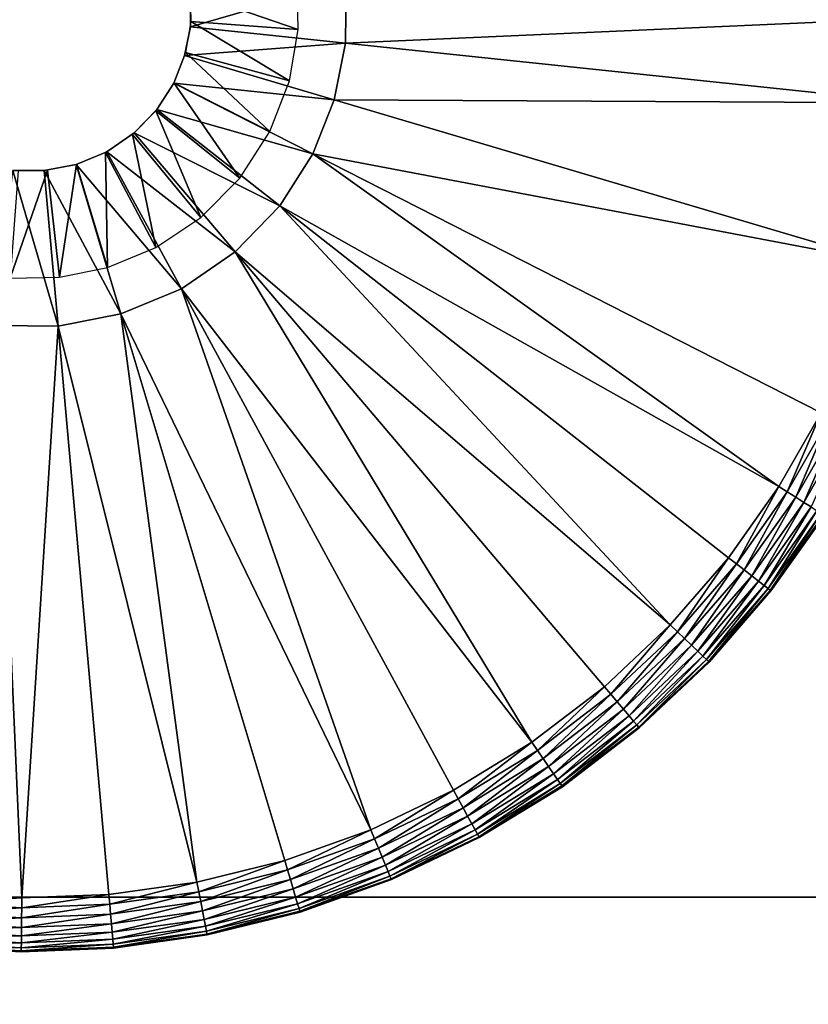
# Model space of a CAD drawing. Units: inches. Extents: x -23.5 to 23.5, y -23.6 to 23.6.
# Drawn here: x -16.9 to -16.4, y 1.3 to 2 of the extents above; entities that cross this region are included whole.
import ezdxf

# ---------------------------------------------------------------- set-up
doc = ezdxf.new("R2010")
doc.units = ezdxf.units.IN
doc.header["$MEASUREMENT"] = 0
for name, color, linetype in [('SEAT-BOTTOMSUPPORT', 5, 'Continuous'), ('SEAT-FABRICBOTTOM', 5, 'Continuous'), ('SEAT-FABRICTOP', 5, 'Continuous'), ('SEAT-GLIDE', 5, 'Continuous')]:
    doc.layers.add(name, color=color, linetype=linetype)

msp = doc.modelspace()

# ---------------------------------------------------------------- linework, layer by layer
at = {"layer": 'SEAT-BOTTOMSUPPORT'}
for points in [[(-20.06508, 1.36973, 0.4147), (19.93394, 1.36973, 0.4147), (19.66348, 3.68366, 0.4147), (-19.79462, 3.68366, 0.4147)], [(19.93394, 1.36973, 0.33596), (-20.06508, 1.36973, 0.33596), (-19.79462, 3.68366, 0.33596), (19.66348, 3.68366, 0.33596)], [(-20.06508, -0.95995, 0.4147), (19.93394, -0.95995, 0.4147), (19.93394, 1.36973, 0.4147), (-20.06508, 1.36973, 0.4147)], [(19.93394, -0.95995, 0.33596), (-20.06508, -0.95995, 0.33596), (-20.06508, 1.36973, 0.33596), (19.93394, 1.36973, 0.33596)]]:
    msp.add_3dface(points, dxfattribs=at)
at = {"layer": 'SEAT-FABRICBOTTOM'}
msp.add_3dface([(-18.18441, 1.05911, 0.41377), (-17.93849, 3.16303, 0.41377), (-15.14759, 2.67094, 0.41377), (-15.35525, 0.89435, 0.41377)], dxfattribs=at)
at = {"layer": 'SEAT-FABRICTOP'}
msp.add_3dface([(-15.53419, 0.90477, 18.95383), (-15.32411, 2.70206, 18.95383), (-17.67489, 3.11655, 18.77079), (-17.91719, 1.04355, 18.77079)], dxfattribs=at)
at = {"layer": 'SEAT-GLIDE'}
for points in [[(-16.81726, 2.03176, 0.23622), (-16.73832, 2.00445, 0.23622), (-16.73899, 2.04041, 0.23622)], [(-16.81719, 2.00642, 0.23622), (-16.70329, 2.03945, 0.23622), (-16.70364, 1.99447, 0.23622)], [(-16.81701, 2.02929, 0.23622), (-16.70329, 2.03945, 0.23622), (-16.81719, 2.00642, 0.23622)], [(-16.70329, 2.03945), (-16.28507, 2.01286), (-16.70364, 1.99447)], [(-16.70364, 1.99447, 0.23622), (-16.70329, 2.03945), (-16.70364, 1.99447)], [(-16.70329, 2.03945, 0.23622), (-16.70329, 2.03945), (-16.70364, 1.99447, 0.23622)], [(-16.81685, 2.01018, 0.23622), (-16.73832, 2.00445, 0.23622), (-16.81726, 2.03176, 0.23622)], [(-16.81701, 2.02929, 0.57087), (-16.81719, 2.00642, 0.23622), (-16.81719, 2.00642, 0.57087)], [(-16.81701, 2.02929, 0.57087), (-16.81701, 2.02929, 0.23622), (-16.81719, 2.00642, 0.23622)], [(-16.82072, 1.98764, 0.23622), (-16.74477, 1.96687, 0.23622), (-16.81685, 2.01018, 0.23622)], [(-16.81685, 2.01018, 0.23622), (-16.74477, 1.96687, 0.23622), (-16.73832, 2.00445, 0.23622)], [(-16.70364, 1.99447), (-16.28507, 2.01286), (-16.28861, 1.95078)], [(-16.81719, 2.00642, 0.57087), (-16.8214, 1.98525, 0.23622), (-16.8214, 1.98525, 0.57087)], [(-16.81719, 2.00642, 0.57087), (-16.81719, 2.00642, 0.23622), (-16.8214, 1.98525, 0.23622)], [(-16.81719, 2.00642, 0.23622), (-16.70364, 1.99447, 0.23622), (-16.8214, 1.98525, 0.23622)], [(-16.82929, 1.96541, 0.23622), (-16.75905, 1.92982, 0.23622), (-16.82072, 1.98764, 0.23622)], [(-16.8214, 1.98525, 0.23622), (-16.70364, 1.99447, 0.23622), (-16.71193, 1.95284, 0.23622)], [(-16.82072, 1.98764, 0.23622), (-16.75905, 1.92982, 0.23622), (-16.74477, 1.96687, 0.23622)], [(-16.70364, 1.99447), (-16.28861, 1.95078), (-16.71193, 1.95284)], [(-16.70364, 1.99447, 0.23622), (-16.71193, 1.95284), (-16.71193, 1.95284, 0.23622)], [(-16.70364, 1.99447, 0.23622), (-16.70364, 1.99447), (-16.71193, 1.95284)], [(-16.82939, 1.9652, 0.23622), (-16.8214, 1.98525, 0.57087), (-16.8214, 1.98525, 0.23622)], [(-16.8214, 1.98525, 0.57087), (-16.82939, 1.9652, 0.23622), (-16.82939, 1.9652, 0.57087)], [(-16.8214, 1.98525, 0.23622), (-16.71193, 1.95284, 0.23622), (-16.82939, 1.9652, 0.23622)], [(-16.84246, 1.94495, 0.23622), (-16.781, 1.89572, 0.23622), (-16.82929, 1.96541, 0.23622)], [(-16.82939, 1.9652, 0.57087), (-16.84169, 1.94592, 0.23622), (-16.84169, 1.94592, 0.57087)], [(-16.82939, 1.9652, 0.57087), (-16.82939, 1.9652, 0.23622), (-16.84169, 1.94592, 0.23622)], [(-16.82939, 1.9652, 0.23622), (-16.72764, 1.91341, 0.23622), (-16.84169, 1.94592, 0.23622)], [(-16.82939, 1.9652, 0.23622), (-16.71193, 1.95284, 0.23622), (-16.72764, 1.91341, 0.23622)], [(-16.82929, 1.96541, 0.23622), (-16.781, 1.89572, 0.23622), (-16.75905, 1.92982, 0.23622)], [(-16.71193, 1.95284), (-16.31177, 1.83436), (-16.72764, 1.91341)], [(-16.72764, 1.91341, 0.23622), (-16.71193, 1.95284), (-16.72764, 1.91341)], [(-16.71193, 1.95284, 0.23622), (-16.71193, 1.95284), (-16.72764, 1.91341, 0.23622)], [(-16.71193, 1.95284), (-16.28861, 1.95078), (-16.31177, 1.83436)], [(-16.85955, 1.92763, 0.23622), (-16.80948, 1.86685, 0.23622), (-16.84246, 1.94495, 0.23622)], [(-16.84169, 1.94592, 0.57087), (-16.85821, 1.92875, 0.23622), (-16.85821, 1.92875, 0.57087)], [(-16.84169, 1.94592, 0.57087), (-16.84169, 1.94592, 0.23622), (-16.85821, 1.92875, 0.23622)], [(-16.84169, 1.94592, 0.23622), (-16.75184, 1.87548, 0.23622), (-16.85821, 1.92875, 0.23622)], [(-16.84246, 1.94495, 0.23622), (-16.80948, 1.86685, 0.23622), (-16.781, 1.89572, 0.23622)], [(-16.84169, 1.94592, 0.23622), (-16.72764, 1.91341, 0.23622), (-16.75184, 1.87548, 0.23622)], [(-16.87937, 1.91441, 0.23622), (-16.84252, 1.84482, 0.23622), (-16.85955, 1.92763, 0.23622)], [(-16.85821, 1.92875, 0.57087), (-16.87828, 1.91499, 0.23622), (-16.87828, 1.91499, 0.57087)], [(-16.85821, 1.92875, 0.57087), (-16.85821, 1.92875, 0.23622), (-16.87828, 1.91499, 0.23622)], [(-16.85821, 1.92875, 0.23622), (-16.78432, 1.84171, 0.23622), (-16.87828, 1.91499, 0.23622)], [(-16.85955, 1.92763, 0.23622), (-16.84252, 1.84482, 0.23622), (-16.80948, 1.86685, 0.23622)], [(-16.85821, 1.92875, 0.23622), (-16.75184, 1.87548, 0.23622), (-16.78432, 1.84171, 0.23622)], [(-16.87828, 1.91499, 0.57087), (-16.90075, 1.90564, 0.23622), (-16.90075, 1.90564, 0.57087)], [(-16.87828, 1.91499, 0.57087), (-16.87828, 1.91499, 0.23622), (-16.90075, 1.90564, 0.23622)], [(-16.87828, 1.91499, 0.23622), (-16.82379, 1.81466, 0.23622), (-16.90075, 1.90564, 0.23622)], [(-16.90053, 1.90571, 0.23622), (-16.87778, 1.83033, 0.23622), (-16.87937, 1.91441, 0.23622)], [(-16.87937, 1.91441, 0.23622), (-16.87778, 1.83033, 0.23622), (-16.84252, 1.84482, 0.23622)], [(-16.87828, 1.91499, 0.23622), (-16.78432, 1.84171, 0.23622), (-16.82379, 1.81466, 0.23622)], [(-16.72764, 1.91341), (-16.38656, 1.67009), (-16.75184, 1.87548)], [(-16.75184, 1.87548, 0.23622), (-16.72764, 1.91341), (-16.75184, 1.87548)], [(-16.72764, 1.91341, 0.23622), (-16.72764, 1.91341), (-16.75184, 1.87548, 0.23622)], [(-16.72764, 1.91341), (-16.35573, 1.7241), (-16.38656, 1.67009)], [(-16.72764, 1.91341), (-16.31177, 1.83436), (-16.35573, 1.7241)], [(-16.94701, 1.90132, 0.23622), (-16.91398, 1.78742, 0.23622), (-16.95897, 1.78778, 0.23622)], [(-16.92167, 1.90139, 0.23622), (-16.94899, 1.82246, 0.23622), (-16.91302, 1.82312, 0.23622)], [(-16.94325, 1.90099, 0.23622), (-16.94899, 1.82246, 0.23622), (-16.92167, 1.90139, 0.23622)], [(-16.92414, 1.90114, 0.57087), (-16.94701, 1.90132, 0.23622), (-16.94701, 1.90132, 0.57087)], [(-16.92414, 1.90114, 0.57087), (-16.92414, 1.90114, 0.23622), (-16.94701, 1.90132, 0.23622)], [(-16.92414, 1.90114, 0.23622), (-16.91398, 1.78742, 0.23622), (-16.94701, 1.90132, 0.23622)], [(-16.90075, 1.90564, 0.57087), (-16.92414, 1.90114, 0.23622), (-16.92414, 1.90114, 0.57087)], [(-16.90075, 1.90564, 0.57087), (-16.90075, 1.90564, 0.23622), (-16.92414, 1.90114, 0.23622)], [(-16.90075, 1.90564, 0.23622), (-16.86797, 1.79628, 0.23622), (-16.92414, 1.90114, 0.23622)], [(-16.92167, 1.90139, 0.23622), (-16.91302, 1.82312, 0.23622), (-16.90053, 1.90571, 0.23622)], [(-16.90053, 1.90571, 0.23622), (-16.91302, 1.82312, 0.23622), (-16.87778, 1.83033, 0.23622)], [(-16.90075, 1.90564, 0.23622), (-16.82379, 1.81466, 0.23622), (-16.86797, 1.79628, 0.23622)], [(-16.92414, 1.90114, 0.23622), (-16.86797, 1.79628, 0.23622), (-16.91398, 1.78742, 0.23622)], [(-16.75184, 1.87548), (-16.46607, 1.56888), (-16.78432, 1.84171)], [(-16.78432, 1.84171, 0.23622), (-16.75184, 1.87548), (-16.78432, 1.84171)], [(-16.75184, 1.87548, 0.23622), (-16.75184, 1.87548), (-16.78432, 1.84171, 0.23622)], [(-16.75184, 1.87548), (-16.42339, 1.61803), (-16.46607, 1.56888)], [(-16.75184, 1.87548), (-16.38656, 1.67009), (-16.42339, 1.61803)], [(-16.78432, 1.84171), (-16.56732, 1.48301), (-16.82379, 1.81466)], [(-16.82379, 1.81466, 0.23622), (-16.78432, 1.84171), (-16.82379, 1.81466)], [(-16.78432, 1.84171, 0.23622), (-16.78432, 1.84171), (-16.82379, 1.81466, 0.23622)], [(-16.78432, 1.84171), (-16.51423, 1.52358), (-16.56732, 1.48301)], [(-16.78432, 1.84171), (-16.46607, 1.56888), (-16.51423, 1.52358)], [(-16.82379, 1.81466), (-16.68523, 1.41897), (-16.86797, 1.79628)], [(-16.86797, 1.79628, 0.23622), (-16.82379, 1.81466), (-16.86797, 1.79628)], [(-16.82379, 1.81466, 0.23622), (-16.82379, 1.81466), (-16.86797, 1.79628, 0.23622)], [(-16.82379, 1.81466), (-16.62462, 1.44793), (-16.68523, 1.41897)], [(-16.82379, 1.81466), (-16.56732, 1.48301), (-16.62462, 1.44793)], [(-16.86797, 1.79628), (-16.81239, 1.38079), (-16.91398, 1.78742)], [(-16.91398, 1.78742, 0.23622), (-16.86797, 1.79628), (-16.91398, 1.78742)], [(-16.86797, 1.79628, 0.23622), (-16.86797, 1.79628), (-16.91398, 1.78742, 0.23622)], [(-16.86797, 1.79628), (-16.74817, 1.39652), (-16.81239, 1.38079)], [(-16.86797, 1.79628), (-16.68523, 1.41897), (-16.74817, 1.39652)], [(-16.95897, 1.78778), (-16.94057, 1.3692), (-17.00266, 1.37275)], [(-16.91398, 1.78742), (-16.94057, 1.3692), (-16.95897, 1.78778)], [(-16.95897, 1.78778, 0.23622), (-16.91398, 1.78742), (-16.95897, 1.78778)], [(-16.91398, 1.78742, 0.23622), (-16.91398, 1.78742), (-16.95897, 1.78778, 0.23622)], [(-16.91398, 1.78742), (-16.87685, 1.37175), (-16.94057, 1.3692)], [(-16.91398, 1.78742), (-16.81239, 1.38079), (-16.87685, 1.37175)], [(-16.38052, 1.66624, 0.00066), (-16.38656, 1.67009), (-16.35573, 1.7241)], [(-16.38052, 1.66624, 0.00066), (-16.35573, 1.7241), (-16.34935, 1.72084, 0.00066)], [(-16.34935, 1.72084, 0.00066), (-16.37434, 1.66231, 0.00276), (-16.38052, 1.66624, 0.00066)], [(-16.37434, 1.66231, 0.00276), (-16.34935, 1.72084, 0.00066), (-16.34282, 1.71752, 0.00276)], [(-16.34282, 1.71752, 0.00276), (-16.36839, 1.65852, 0.00642), (-16.37434, 1.66231, 0.00276)], [(-16.36839, 1.65852, 0.00642), (-16.34282, 1.71752, 0.00276), (-16.33653, 1.71432, 0.00642)], [(-16.33653, 1.71432, 0.00642), (-16.36308, 1.65514, 0.01153), (-16.36839, 1.65852, 0.00642)], [(-16.41776, 1.61361, 0.00066), (-16.42339, 1.61803), (-16.38656, 1.67009)], [(-16.41776, 1.61361, 0.00066), (-16.38656, 1.67009), (-16.38052, 1.66624, 0.00066)], [(-16.38052, 1.66624, 0.00066), (-16.41199, 1.60909, 0.00276), (-16.41776, 1.61361, 0.00066)], [(-16.41199, 1.60909, 0.00276), (-16.38052, 1.66624, 0.00066), (-16.37434, 1.66231, 0.00276)], [(-16.37434, 1.66231, 0.00276), (-16.40644, 1.60474, 0.00642), (-16.41199, 1.60909, 0.00276)], [(-16.40644, 1.60474, 0.00642), (-16.37434, 1.66231, 0.00276), (-16.36839, 1.65852, 0.00642)], [(-16.36839, 1.65852, 0.00642), (-16.40148, 1.60085, 0.01153), (-16.40644, 1.60474, 0.00642)], [(-16.40148, 1.60085, 0.01153), (-16.36839, 1.65852, 0.00642), (-16.36308, 1.65514, 0.01153)], [(-16.36308, 1.65514, 0.01153), (-16.39746, 1.5977, 0.01783), (-16.40148, 1.60085, 0.01153)], [(-16.39746, 1.5977, 0.01783), (-16.36308, 1.65514, 0.01153), (-16.35876, 1.6524, 0.01783)], [(-16.35876, 1.6524, 0.01783), (-16.39458, 1.59545, 0.02488), (-16.39746, 1.5977, 0.01783)], [(-16.39458, 1.59545, 0.02488), (-16.35876, 1.6524, 0.01783), (-16.35568, 1.65044, 0.02488)], [(-16.35568, 1.65044, 0.02488), (-16.39293, 1.59415, 0.03221), (-16.39458, 1.59545, 0.02488)], [(-16.39293, 1.59415, 0.03221), (-16.35568, 1.65044, 0.02488), (-16.3539, 1.6493, 0.03221)], [(-16.3539, 1.6493, 0.03221), (-16.39241, 1.59374, 0.03937), (-16.39293, 1.59415, 0.03221)], [(-16.3539, 1.6493, 0.03221), (-16.35335, 1.64895, 0.03937), (-16.39241, 1.59374, 0.03937)], [(-16.39241, 1.59374, 0.57087), (-16.35335, 1.64895, 0.03937), (-16.35335, 1.64895, 0.57087)], [(-16.35335, 1.64895, 0.03937), (-16.39241, 1.59374, 0.57087), (-16.39241, 1.59374, 0.03937)], [(-16.4609, 1.56392, 0.00066), (-16.46607, 1.56888), (-16.42339, 1.61803)], [(-16.4609, 1.56392, 0.00066), (-16.42339, 1.61803), (-16.41776, 1.61361, 0.00066)], [(-16.41776, 1.61361, 0.00066), (-16.45561, 1.55884, 0.00276), (-16.4609, 1.56392, 0.00066)], [(-16.45561, 1.55884, 0.00276), (-16.41776, 1.61361, 0.00066), (-16.41199, 1.60909, 0.00276)], [(-16.41199, 1.60909, 0.00276), (-16.45053, 1.55395, 0.00642), (-16.45561, 1.55884, 0.00276)], [(-16.45053, 1.55395, 0.00642), (-16.41199, 1.60909, 0.00276), (-16.40644, 1.60474, 0.00642)], [(-16.40644, 1.60474, 0.00642), (-16.44598, 1.5496, 0.01153), (-16.45053, 1.55395, 0.00642)], [(-16.44598, 1.5496, 0.01153), (-16.40644, 1.60474, 0.00642), (-16.40148, 1.60085, 0.01153)], [(-16.40148, 1.60085, 0.01153), (-16.4423, 1.54605, 0.01783), (-16.44598, 1.5496, 0.01153)], [(-16.4423, 1.54605, 0.01783), (-16.40148, 1.60085, 0.01153), (-16.39746, 1.5977, 0.01783)], [(-16.39746, 1.5977, 0.01783), (-16.43966, 1.54352, 0.02488), (-16.4423, 1.54605, 0.01783)], [(-16.43966, 1.54352, 0.02488), (-16.39746, 1.5977, 0.01783), (-16.39458, 1.59545, 0.02488)], [(-16.39458, 1.59545, 0.02488), (-16.43814, 1.54206, 0.03221), (-16.43966, 1.54352, 0.02488)], [(-16.43814, 1.54206, 0.03221), (-16.39458, 1.59545, 0.02488), (-16.39293, 1.59415, 0.03221)], [(-16.39293, 1.59415, 0.03221), (-16.43767, 1.54161, 0.03937), (-16.43814, 1.54206, 0.03221)], [(-16.39293, 1.59415, 0.03221), (-16.39241, 1.59374, 0.03937), (-16.43767, 1.54161, 0.03937)], [(-16.39241, 1.59374, 0.03937), (-16.43767, 1.54161, 0.57087), (-16.43767, 1.54161, 0.03937)], [(-16.39241, 1.59374, 0.03937), (-16.39241, 1.59374, 0.57087), (-16.43767, 1.54161, 0.57087)], [(-16.50959, 1.51811, 0.00066), (-16.51423, 1.52358), (-16.46607, 1.56888)], [(-16.50959, 1.51811, 0.00066), (-16.46607, 1.56888), (-16.4609, 1.56392, 0.00066)], [(-16.4609, 1.56392, 0.00066), (-16.50485, 1.51253, 0.00276), (-16.50959, 1.51811, 0.00066)], [(-16.50485, 1.51253, 0.00276), (-16.4609, 1.56392, 0.00066), (-16.45561, 1.55884, 0.00276)], [(-16.45561, 1.55884, 0.00276), (-16.50028, 1.50715, 0.00642), (-16.50485, 1.51253, 0.00276)], [(-16.50028, 1.50715, 0.00642), (-16.45561, 1.55884, 0.00276), (-16.45053, 1.55395, 0.00642)], [(-16.45053, 1.55395, 0.00642), (-16.49621, 1.50235, 0.01153), (-16.50028, 1.50715, 0.00642)], [(-16.49621, 1.50235, 0.01153), (-16.45053, 1.55395, 0.00642), (-16.44598, 1.5496, 0.01153)], [(-16.44598, 1.5496, 0.01153), (-16.4929, 1.49845, 0.01783), (-16.49621, 1.50235, 0.01153)], [(-16.4929, 1.49845, 0.01783), (-16.44598, 1.5496, 0.01153), (-16.4423, 1.54605, 0.01783)], [(-16.4423, 1.54605, 0.01783), (-16.49053, 1.49567, 0.02488), (-16.4929, 1.49845, 0.01783)], [(-16.49053, 1.49567, 0.02488), (-16.4423, 1.54605, 0.01783), (-16.43966, 1.54352, 0.02488)], [(-16.43966, 1.54352, 0.02488), (-16.48917, 1.49406, 0.03221), (-16.49053, 1.49567, 0.02488)], [(-16.48917, 1.49406, 0.03221), (-16.43966, 1.54352, 0.02488), (-16.43814, 1.54206, 0.03221)], [(-16.43814, 1.54206, 0.03221), (-16.48875, 1.49356, 0.03937), (-16.48917, 1.49406, 0.03221)], [(-16.43814, 1.54206, 0.03221), (-16.43767, 1.54161, 0.03937), (-16.48875, 1.49356, 0.03937)], [(-16.43767, 1.54161, 0.03937), (-16.48875, 1.49356, 0.57087), (-16.48875, 1.49356, 0.03937)], [(-16.43767, 1.54161, 0.03937), (-16.43767, 1.54161, 0.57087), (-16.48875, 1.49356, 0.57087)], [(-16.56327, 1.4771, 0.00066), (-16.56732, 1.48301), (-16.51423, 1.52358)], [(-16.56327, 1.4771, 0.00066), (-16.51423, 1.52358), (-16.50959, 1.51811, 0.00066)], [(-16.50959, 1.51811, 0.00066), (-16.55913, 1.47105, 0.00276), (-16.56327, 1.4771, 0.00066)], [(-16.55913, 1.47105, 0.00276), (-16.50959, 1.51811, 0.00066), (-16.50485, 1.51253, 0.00276)], [(-16.50485, 1.51253, 0.00276), (-16.55514, 1.46524, 0.00642), (-16.55913, 1.47105, 0.00276)], [(-16.55514, 1.46524, 0.00642), (-16.50485, 1.51253, 0.00276), (-16.50028, 1.50715, 0.00642)], [(-16.50028, 1.50715, 0.00642), (-16.55158, 1.46004, 0.01153), (-16.55514, 1.46524, 0.00642)], [(-16.55158, 1.46004, 0.01153), (-16.50028, 1.50715, 0.00642), (-16.49621, 1.50235, 0.01153)], [(-16.49621, 1.50235, 0.01153), (-16.54869, 1.45583, 0.01783), (-16.55158, 1.46004, 0.01153)], [(-16.54869, 1.45583, 0.01783), (-16.49621, 1.50235, 0.01153), (-16.4929, 1.49845, 0.01783)], [(-16.4929, 1.49845, 0.01783), (-16.54662, 1.45281, 0.02488), (-16.54869, 1.45583, 0.01783)], [(-16.54662, 1.45281, 0.02488), (-16.4929, 1.49845, 0.01783), (-16.49053, 1.49567, 0.02488)], [(-16.49053, 1.49567, 0.02488), (-16.54543, 1.45108, 0.03221), (-16.54662, 1.45281, 0.02488)], [(-16.54543, 1.45108, 0.03221), (-16.49053, 1.49567, 0.02488), (-16.48917, 1.49406, 0.03221)], [(-16.48917, 1.49406, 0.03221), (-16.54506, 1.45053, 0.03937), (-16.54543, 1.45108, 0.03221)], [(-16.48917, 1.49406, 0.03221), (-16.48875, 1.49356, 0.03937), (-16.54506, 1.45053, 0.03937)], [(-16.48875, 1.49356, 0.03937), (-16.54506, 1.45053, 0.57087), (-16.54506, 1.45053, 0.03937)], [(-16.48875, 1.49356, 0.03937), (-16.48875, 1.49356, 0.57087), (-16.54506, 1.45053, 0.57087)], [(-16.6212, 1.44164, 0.00066), (-16.62462, 1.44793), (-16.56732, 1.48301)], [(-16.6212, 1.44164, 0.00066), (-16.56732, 1.48301), (-16.56327, 1.4771, 0.00066)], [(-16.56327, 1.4771, 0.00066), (-16.6177, 1.4352, 0.00276), (-16.6212, 1.44164, 0.00066)], [(-16.6177, 1.4352, 0.00276), (-16.56327, 1.4771, 0.00066), (-16.55913, 1.47105, 0.00276)], [(-16.55913, 1.47105, 0.00276), (-16.61434, 1.429, 0.00642), (-16.6177, 1.4352, 0.00276)], [(-16.61434, 1.429, 0.00642), (-16.55913, 1.47105, 0.00276), (-16.55514, 1.46524, 0.00642)], [(-16.55514, 1.46524, 0.00642), (-16.61133, 1.42347, 0.01153), (-16.61434, 1.429, 0.00642)], [(-16.61133, 1.42347, 0.01153), (-16.55514, 1.46524, 0.00642), (-16.55158, 1.46004, 0.01153)], [(-16.55158, 1.46004, 0.01153), (-16.60889, 1.41898, 0.01783), (-16.61133, 1.42347, 0.01153)], [(-16.60889, 1.41898, 0.01783), (-16.55158, 1.46004, 0.01153), (-16.54869, 1.45583, 0.01783)], [(-16.54869, 1.45583, 0.01783), (-16.60715, 1.41577, 0.02488), (-16.60889, 1.41898, 0.01783)], [(-16.60715, 1.41577, 0.02488), (-16.54869, 1.45583, 0.01783), (-16.54662, 1.45281, 0.02488)], [(-16.68248, 1.41235, 0.00066), (-16.68523, 1.41897), (-16.62462, 1.44793)], [(-16.68248, 1.41235, 0.00066), (-16.62462, 1.44793), (-16.6212, 1.44164, 0.00066)], [(-16.54662, 1.45281, 0.02488), (-16.60614, 1.41391, 0.03221), (-16.60715, 1.41577, 0.02488)], [(-16.60614, 1.41391, 0.03221), (-16.54662, 1.45281, 0.02488), (-16.54543, 1.45108, 0.03221)], [(-16.54543, 1.45108, 0.03221), (-16.60583, 1.41334, 0.03937), (-16.60614, 1.41391, 0.03221)], [(-16.54543, 1.45108, 0.03221), (-16.54506, 1.45053, 0.03937), (-16.60583, 1.41334, 0.03937)], [(-16.54506, 1.45053, 0.03937), (-16.60583, 1.41334, 0.57087), (-16.60583, 1.41334, 0.03937)], [(-16.54506, 1.45053, 0.03937), (-16.54506, 1.45053, 0.57087), (-16.60583, 1.41334, 0.57087)], [(-16.6212, 1.44164, 0.00066), (-16.67967, 1.40559, 0.00276), (-16.68248, 1.41235, 0.00066)], [(-16.67967, 1.40559, 0.00276), (-16.6212, 1.44164, 0.00066), (-16.6177, 1.4352, 0.00276)], [(-16.6177, 1.4352, 0.00276), (-16.67696, 1.39908, 0.00642), (-16.67967, 1.40559, 0.00276)], [(-16.67696, 1.39908, 0.00642), (-16.6177, 1.4352, 0.00276), (-16.61434, 1.429, 0.00642)], [(-16.61434, 1.429, 0.00642), (-16.67454, 1.39326, 0.01153), (-16.67696, 1.39908, 0.00642)], [(-16.67454, 1.39326, 0.01153), (-16.61434, 1.429, 0.00642), (-16.61133, 1.42347, 0.01153)], [(-16.74611, 1.38966, 0.00066), (-16.74817, 1.39652), (-16.68523, 1.41897)], [(-16.74611, 1.38966, 0.00066), (-16.68523, 1.41897), (-16.68248, 1.41235, 0.00066)], [(-16.61133, 1.42347, 0.01153), (-16.67258, 1.38854, 0.01783), (-16.67454, 1.39326, 0.01153)], [(-16.67258, 1.38854, 0.01783), (-16.61133, 1.42347, 0.01153), (-16.60889, 1.41898, 0.01783)], [(-16.60889, 1.41898, 0.01783), (-16.67118, 1.38517, 0.02488), (-16.67258, 1.38854, 0.01783)], [(-16.67118, 1.38517, 0.02488), (-16.60889, 1.41898, 0.01783), (-16.60715, 1.41577, 0.02488)], [(-16.68248, 1.41235, 0.00066), (-16.74401, 1.38264, 0.00276), (-16.74611, 1.38966, 0.00066)], [(-16.74401, 1.38264, 0.00276), (-16.68248, 1.41235, 0.00066), (-16.67967, 1.40559, 0.00276)], [(-16.60715, 1.41577, 0.02488), (-16.67037, 1.38322, 0.03221), (-16.67118, 1.38517, 0.02488)], [(-16.67037, 1.38322, 0.03221), (-16.60715, 1.41577, 0.02488), (-16.60614, 1.41391, 0.03221)], [(-16.60614, 1.41391, 0.03221), (-16.67012, 1.38262, 0.03937), (-16.67037, 1.38322, 0.03221)], [(-16.60614, 1.41391, 0.03221), (-16.60583, 1.41334, 0.03937), (-16.67012, 1.38262, 0.03937)], [(-16.60583, 1.41334, 0.03937), (-16.67012, 1.38262, 0.57087), (-16.67012, 1.38262, 0.03937)], [(-16.60583, 1.41334, 0.03937), (-16.60583, 1.41334, 0.57087), (-16.67012, 1.38262, 0.57087)], [(-16.67967, 1.40559, 0.00276), (-16.74199, 1.37588, 0.00642), (-16.74401, 1.38264, 0.00276)], [(-16.74199, 1.37588, 0.00642), (-16.67967, 1.40559, 0.00276), (-16.67696, 1.39908, 0.00642)], [(-16.67696, 1.39908, 0.00642), (-16.74018, 1.36985, 0.01153), (-16.74199, 1.37588, 0.00642)], [(-16.74018, 1.36985, 0.01153), (-16.67696, 1.39908, 0.00642), (-16.67454, 1.39326, 0.01153)], [(-16.81104, 1.37375, 0.00066), (-16.81239, 1.38079), (-16.74817, 1.39652)], [(-16.81104, 1.37375, 0.00066), (-16.74817, 1.39652), (-16.74611, 1.38966, 0.00066)], [(-16.67454, 1.39326, 0.01153), (-16.73871, 1.36495, 0.01783), (-16.74018, 1.36985, 0.01153)], [(-16.73871, 1.36495, 0.01783), (-16.67454, 1.39326, 0.01153), (-16.67258, 1.38854, 0.01783)], [(-16.74611, 1.38966, 0.00066), (-16.80966, 1.36655, 0.00276), (-16.81104, 1.37375, 0.00066)], [(-16.80966, 1.36655, 0.00276), (-16.74611, 1.38966, 0.00066), (-16.74401, 1.38264, 0.00276)], [(-16.67258, 1.38854, 0.01783), (-16.73766, 1.36145, 0.02488), (-16.73871, 1.36495, 0.01783)], [(-16.73766, 1.36145, 0.02488), (-16.67258, 1.38854, 0.01783), (-16.67118, 1.38517, 0.02488)], [(-16.67118, 1.38517, 0.02488), (-16.73706, 1.35944, 0.03221), (-16.73766, 1.36145, 0.02488)], [(-16.73706, 1.35944, 0.03221), (-16.67118, 1.38517, 0.02488), (-16.67037, 1.38322, 0.03221)], [(-16.67037, 1.38322, 0.03221), (-16.73687, 1.3588, 0.03937), (-16.73706, 1.35944, 0.03221)], [(-16.67037, 1.38322, 0.03221), (-16.67012, 1.38262, 0.03937), (-16.73687, 1.3588, 0.03937)], [(-16.87621, 1.36462, 0.00066), (-16.87685, 1.37175), (-16.81239, 1.38079)], [(-16.87621, 1.36462, 0.00066), (-16.81239, 1.38079), (-16.81104, 1.37375, 0.00066)], [(-16.74401, 1.38264, 0.00276), (-16.80834, 1.35963, 0.00642), (-16.80966, 1.36655, 0.00276)], [(-16.80834, 1.35963, 0.00642), (-16.74401, 1.38264, 0.00276), (-16.74199, 1.37588, 0.00642)], [(-16.74199, 1.37588, 0.00642), (-16.80715, 1.35344, 0.01153), (-16.80834, 1.35963, 0.00642)], [(-16.80715, 1.35344, 0.01153), (-16.74199, 1.37588, 0.00642), (-16.74018, 1.36985, 0.01153)], [(-16.67012, 1.38262, 0.03937), (-16.73687, 1.3588, 0.57087), (-16.73687, 1.3588, 0.03937)], [(-16.67012, 1.38262, 0.03937), (-16.67012, 1.38262, 0.57087), (-16.73687, 1.3588, 0.57087)], [(-17.00341, 1.36562, 0.00066), (-17.00266, 1.37275), (-16.94057, 1.3692)], [(-17.00341, 1.36562, 0.00066), (-16.94057, 1.3692), (-16.94063, 1.36204, 0.00066)], [(-16.94063, 1.36204, 0.00066), (-16.87685, 1.37175), (-16.87621, 1.36462, 0.00066)], [(-16.94063, 1.36204, 0.00066), (-16.94057, 1.3692), (-16.87685, 1.37175)], [(-16.81104, 1.37375, 0.00066), (-16.87556, 1.35732, 0.00276), (-16.87621, 1.36462, 0.00066)], [(-16.87556, 1.35732, 0.00276), (-16.81104, 1.37375, 0.00066), (-16.80966, 1.36655, 0.00276)], [(-16.74018, 1.36985, 0.01153), (-16.80619, 1.34842, 0.01783), (-16.80715, 1.35344, 0.01153)], [(-16.80619, 1.34842, 0.01783), (-16.74018, 1.36985, 0.01153), (-16.73871, 1.36495, 0.01783)], [(-16.94063, 1.36204, 0.00066), (-17.00417, 1.35833, 0.00276), (-17.00341, 1.36562, 0.00066)], [(-17.00417, 1.35833, 0.00276), (-16.94063, 1.36204, 0.00066), (-16.9407, 1.35471, 0.00276)], [(-16.9407, 1.35471, 0.00276), (-16.87621, 1.36462, 0.00066), (-16.87556, 1.35732, 0.00276)], [(-16.87621, 1.36462, 0.00066), (-16.9407, 1.35471, 0.00276), (-16.94063, 1.36204, 0.00066)], [(-16.80966, 1.36655, 0.00276), (-16.87493, 1.3503, 0.00642), (-16.87556, 1.35732, 0.00276)], [(-16.87493, 1.3503, 0.00642), (-16.80966, 1.36655, 0.00276), (-16.80834, 1.35963, 0.00642)], [(-16.73871, 1.36495, 0.01783), (-16.8055, 1.34483, 0.02488), (-16.80619, 1.34842, 0.01783)], [(-16.8055, 1.34483, 0.02488), (-16.73871, 1.36495, 0.01783), (-16.73766, 1.36145, 0.02488)], [(-16.73766, 1.36145, 0.02488), (-16.8051, 1.34276, 0.03221), (-16.8055, 1.34483, 0.02488)], [(-16.8051, 1.34276, 0.03221), (-16.73766, 1.36145, 0.02488), (-16.73706, 1.35944, 0.03221)], [(-16.9407, 1.35471, 0.00276), (-17.00491, 1.35132, 0.00642), (-17.00417, 1.35833, 0.00276)], [(-17.00491, 1.35132, 0.00642), (-16.9407, 1.35471, 0.00276), (-16.94077, 1.34766, 0.00642)], [(-16.94077, 1.34766, 0.00642), (-16.87556, 1.35732, 0.00276), (-16.87493, 1.3503, 0.00642)], [(-16.87556, 1.35732, 0.00276), (-16.94077, 1.34766, 0.00642), (-16.9407, 1.35471, 0.00276)], [(-16.80834, 1.35963, 0.00642), (-16.87437, 1.34403, 0.01153), (-16.87493, 1.3503, 0.00642)], [(-16.87437, 1.34403, 0.01153), (-16.80834, 1.35963, 0.00642), (-16.80715, 1.35344, 0.01153)], [(-16.73706, 1.35944, 0.03221), (-16.80498, 1.34212, 0.03937), (-16.8051, 1.34276, 0.03221)], [(-16.73706, 1.35944, 0.03221), (-16.73687, 1.3588, 0.03937), (-16.80498, 1.34212, 0.03937)], [(-16.73687, 1.3588, 0.03937), (-16.80498, 1.34212, 0.57087), (-16.80498, 1.34212, 0.03937)], [(-16.73687, 1.3588, 0.03937), (-16.73687, 1.3588, 0.57087), (-16.80498, 1.34212, 0.57087)], [(-16.94077, 1.34766, 0.00642), (-17.00557, 1.34506, 0.01153), (-17.00491, 1.35132, 0.00642)], [(-17.00557, 1.34506, 0.01153), (-16.94077, 1.34766, 0.00642), (-16.94082, 1.34137, 0.01153)], [(-16.94082, 1.34137, 0.01153), (-16.87493, 1.3503, 0.00642), (-16.87437, 1.34403, 0.01153)], [(-16.87493, 1.3503, 0.00642), (-16.94082, 1.34137, 0.01153), (-16.94077, 1.34766, 0.00642)], [(-16.80715, 1.35344, 0.01153), (-16.87392, 1.33893, 0.01783), (-16.87437, 1.34403, 0.01153)], [(-16.87392, 1.33893, 0.01783), (-16.80715, 1.35344, 0.01153), (-16.80619, 1.34842, 0.01783)], [(-16.80619, 1.34842, 0.01783), (-16.87359, 1.33529, 0.02488), (-16.87392, 1.33893, 0.01783)], [(-16.87359, 1.33529, 0.02488), (-16.80619, 1.34842, 0.01783), (-16.8055, 1.34483, 0.02488)], [(-16.94087, 1.33625, 0.01783), (-17.00649, 1.33634, 0.02488), (-17.00611, 1.33998, 0.01783)], [(-16.94082, 1.34137, 0.01153), (-17.00611, 1.33998, 0.01783), (-17.00557, 1.34506, 0.01153)], [(-17.00611, 1.33998, 0.01783), (-16.94082, 1.34137, 0.01153), (-16.94087, 1.33625, 0.01783)], [(-16.94087, 1.33625, 0.01783), (-16.87437, 1.34403, 0.01153), (-16.87392, 1.33893, 0.01783)], [(-16.87437, 1.34403, 0.01153), (-16.94087, 1.33625, 0.01783), (-16.94082, 1.34137, 0.01153)], [(-16.8055, 1.34483, 0.02488), (-16.87341, 1.33319, 0.03221), (-16.87359, 1.33529, 0.02488)], [(-16.87341, 1.33319, 0.03221), (-16.8055, 1.34483, 0.02488), (-16.8051, 1.34276, 0.03221)], [(-16.8051, 1.34276, 0.03221), (-16.87335, 1.33254, 0.03937), (-16.87341, 1.33319, 0.03221)], [(-16.8051, 1.34276, 0.03221), (-16.80498, 1.34212, 0.03937), (-16.87335, 1.33254, 0.03937)], [(-16.80498, 1.34212, 0.03937), (-16.87335, 1.33254, 0.57087), (-16.87335, 1.33254, 0.03937)], [(-16.80498, 1.34212, 0.03937), (-16.80498, 1.34212, 0.57087), (-16.87335, 1.33254, 0.57087)], [(-16.94092, 1.33049, 0.03221), (-17.00678, 1.33359, 0.03937), (-17.00671, 1.33425, 0.03221)], [(-16.94092, 1.33049, 0.03221), (-16.94093, 1.32983, 0.03937), (-17.00678, 1.33359, 0.03937)], [(-16.94093, 1.32983, 0.03937), (-17.00678, 1.33359, 0.57087), (-17.00678, 1.33359, 0.03937)], [(-16.94093, 1.32983, 0.03937), (-16.94093, 1.32983, 0.57087), (-17.00678, 1.33359, 0.57087)], [(-16.9409, 1.3326, 0.02488), (-17.00671, 1.33425, 0.03221), (-17.00649, 1.33634, 0.02488)], [(-17.00671, 1.33425, 0.03221), (-16.9409, 1.3326, 0.02488), (-16.94092, 1.33049, 0.03221)], [(-17.00649, 1.33634, 0.02488), (-16.94087, 1.33625, 0.01783), (-16.9409, 1.3326, 0.02488)], [(-16.87341, 1.33319, 0.03221), (-16.94093, 1.32983, 0.03937), (-16.94092, 1.33049, 0.03221)], [(-16.87341, 1.33319, 0.03221), (-16.87335, 1.33254, 0.03937), (-16.94093, 1.32983, 0.03937)], [(-16.87335, 1.33254, 0.03937), (-16.94093, 1.32983, 0.57087), (-16.94093, 1.32983, 0.03937)], [(-16.87335, 1.33254, 0.03937), (-16.87335, 1.33254, 0.57087), (-16.94093, 1.32983, 0.57087)], [(-16.94092, 1.33049, 0.03221), (-16.87359, 1.33529, 0.02488), (-16.87341, 1.33319, 0.03221)], [(-16.87359, 1.33529, 0.02488), (-16.94092, 1.33049, 0.03221), (-16.9409, 1.3326, 0.02488)], [(-16.9409, 1.3326, 0.02488), (-16.87392, 1.33893, 0.01783), (-16.87359, 1.33529, 0.02488)], [(-16.87392, 1.33893, 0.01783), (-16.9409, 1.3326, 0.02488), (-16.94087, 1.33625, 0.01783)]]:
    msp.add_3dface(points, dxfattribs=at)

doc.saveas('drawing.dxf')
